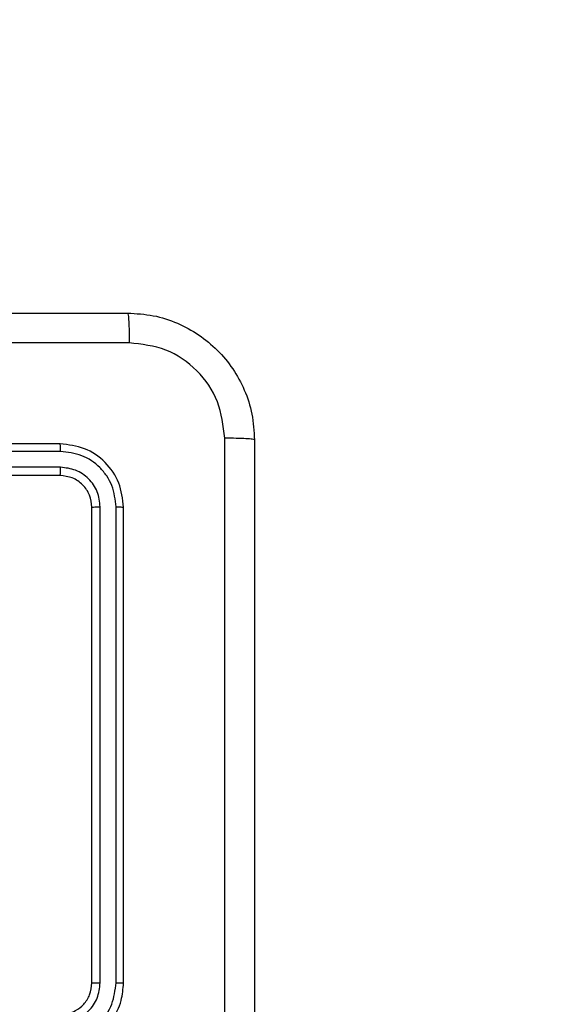
# Model space of a CAD drawing. Units: millimetres. Extents: x -1315 to 1323, y -232 to 553.
# Drawn here: x -568 to -565, y 166 to 172 of the extents above; entities that cross this region are included whole.
import ezdxf

# ---------------------------------------------------------------- set-up
doc = ezdxf.new("R2010")
doc.units = ezdxf.units.MM
doc.header["$PDSIZE"] = -1
doc.layers.add('VP-DIM', color=7, linetype='Continuous')
doc.layers.add('VP-EQ', color=7, linetype='Continuous', true_color=0x8a3492)
doc.dimstyles.get("Standard").update_dxf_attribs({"dimtxt": 14, "dimasz": 20, "dimexe": 20, "dimexo": 50, "dimgap": 20, "dimtad": 0, "dimdec": 0, "dimzin": 0, "dimdsep": 46, "dimtxsty": 'Standard', "dimcen": -0.09, "dimadec": 0, "dimazin": 0, "dimtfac": 1, "dimtdec": 4, "dimtofl": 0, "dimtmove": 0, "dimatfit": 3, "dimfxl": 70, "dimfxlon": 1, "dimtolj": 1, "dimtzin": 0, "dimarcsym": 0})

# ---------------------------------------------------------------- blocks, each defined once
blk = doc.blocks.new('*D7')
at = {"layer": 'Defpoints', "color": 0}
for p in [(-608.6171, 341.521), (-499.1173, -232.462), (-51.8672, -232.462)]:
    blk.add_point(p, dxfattribs=at)
at = {"layer": 'VP-DIM', "color": 0, "lineweight": -2}
for p, q in [((-121.8672, 341.521), (-31.8672, 341.521)), ((-51.8672, 321.521), (-51.8672, 101.4315)), ((-51.8672, -212.462), (-51.8672, 24.0981)), ((-121.8672, -232.462), (-31.8672, -232.462))]:
    blk.add_line(p, q, dxfattribs=at)
at = {"layer": 'VP-DIM', "color": 0}
for points in [[(-48.5339, 321.521), (-55.2005, 321.521), (-51.8672, 341.521)], [(-55.2005, -212.462), (-48.5339, -212.462), (-51.8672, -232.462)]]:
    blk.add_solid(points, dxfattribs=at)
at = {"layer": 'VP-DIM', "color": 0, "insert": (-51.8672, 62.7648), "char_height": 14, "attachment_point": 5, "rotation": 90}
blk.add_mtext('\\A1;574', dxfattribs=at)
blk = doc.blocks.new('*D8')
at = {"layer": 'Defpoints', "color": 0}
for p in [(-576.6273, 191.521), (-476.1291, -32.4618), (-117.7671, -32.4618)]:
    blk.add_point(p, dxfattribs=at)
at = {"layer": 'VP-DIM', "color": 0, "lineweight": -2}
for p, q in [((-187.7671, 191.521), (-97.7671, 191.521)), ((-117.7671, 171.521), (-117.7671, 114.6669)), ((-117.7671, -12.4618), (-117.7671, 37.3335)), ((-187.7671, -32.4618), (-97.7671, -32.4618))]:
    blk.add_line(p, q, dxfattribs=at)
at = {"layer": 'VP-DIM', "color": 0}
for points in [[(-114.4338, 171.521), (-121.1005, 171.521), (-117.7671, 191.521)], [(-121.1005, -12.4618), (-114.4338, -12.4618), (-117.7671, -32.4618)]]:
    blk.add_solid(points, dxfattribs=at)
at = {"layer": 'VP-DIM', "color": 0, "insert": (-117.7671, 76.0002), "char_height": 14, "attachment_point": 5, "rotation": 90}
blk.add_mtext('\\A1;224', dxfattribs=at)
blk = doc.blocks.new('*D9')
at = {"layer": 'Defpoints', "color": 0}
for p in [(-432.7671, 461.721), (-650.4421, 169.346), (-432.7671, 165.721)]:
    blk.add_point(p, dxfattribs=at)
at = {"layer": 'VP-DIM', "color": 0, "lineweight": -2}
for p, q in [((-650.4421, 391.721), (-650.4421, 481.721)), ((-432.7671, 391.721), (-432.7671, 481.721)), ((-630.4421, 461.721), (-584.9968, 461.721)), ((-452.7671, 461.721), (-512.3301, 461.721))]:
    blk.add_line(p, q, dxfattribs=at)
at = {"layer": 'VP-DIM', "color": 0}
for points in [[(-630.4421, 465.0543), (-630.4421, 458.3877), (-650.4421, 461.721)], [(-452.7671, 458.3877), (-452.7671, 465.0543), (-432.7671, 461.721)]]:
    blk.add_solid(points, dxfattribs=at)
at = {"layer": 'VP-DIM', "color": 0, "insert": (-548.6634, 461.721), "char_height": 14, "attachment_point": 5}
blk.add_mtext('\\A1;218', dxfattribs=at)
blk = doc.blocks.new('*D10')
at = {"layer": 'Defpoints', "color": 0}
for p in [(-282.7671, 533.1459), (-800.4421, 180.9533), (-282.7671, 145.3386)]:
    blk.add_point(p, dxfattribs=at)
at = {"layer": 'VP-DIM', "color": 0, "lineweight": -2}
for p, q in [((-800.4421, 463.1459), (-800.4421, 553.1459)), ((-282.7671, 463.1459), (-282.7671, 553.1459)), ((-780.4421, 533.1459), (-590.8791, 533.1459)), ((-302.7671, 533.1459), (-518.2124, 533.1459))]:
    blk.add_line(p, q, dxfattribs=at)
at = {"layer": 'VP-DIM', "color": 0}
for points in [[(-780.4421, 536.4793), (-780.4421, 529.8126), (-800.4421, 533.1459)], [(-302.7671, 529.8126), (-302.7671, 536.4793), (-282.7671, 533.1459)]]:
    blk.add_solid(points, dxfattribs=at)
at = {"layer": 'VP-DIM', "color": 0, "insert": (-554.5458, 533.1459), "char_height": 14, "attachment_point": 5}
blk.add_mtext('\\A1;518', dxfattribs=at)
blk = doc.blocks.new('1501')
at = {"color": 0, "linetype": 'Continuous', "lineweight": 25}
for p, q in [((-568.0171, 169.321), (-571.0171, 169.321)), ((-568.0148, 169.2736), (-571.0168, 169.2736)), ((-568.0148, 169.1735), (-571.0168, 169.1735)), ((-568.0171, 169.121), (-571.0171, 169.121)), ((-567.8171, 165.921), (-567.8171, 168.921)), ((-567.7647, 165.9214), (-567.7646, 168.9234)), ((-567.6646, 165.9214), (-567.6645, 168.9234)), ((-567.6171, 165.921), (-567.6171, 168.921))]:
    blk.add_line(p, q, dxfattribs=at)
for points, knots in [([(-575.6421, 170.146), (-574.7482, 170.146), (-572.96, 170.146), (-570.2743, 170.146), (-568.4861, 170.146), (-567.5921, 170.146)], [0, 0, 0, 0, 0.333296, 0.666701, 1, 1, 1, 1]), ([(-567.5921, 170.146), (-567.5908, 170.1432), (-567.5881, 170.1376), (-567.5846, 170.0949), (-567.5821, 170.033), (-567.5817, 169.9832), (-567.5814, 169.9583)], [0, 0, 0, 0, 0.25039, 0.500122, 0.750061, 1, 1, 1, 1]), ([(-567.5921, 170.146), (-567.5377, 170.1428), (-567.4301, 170.1364), (-567.2299, 170.0715), (-567.0122, 169.9261), (-566.8667, 169.7084), (-566.8018, 169.5082), (-566.7954, 169.4006), (-566.7921, 169.346)], [0, 0, 0, 0, 0.1303572, 0.2573196, 0.4999902, 0.7424114, 0.869443, 1, 1, 1, 1]), ([(-567.5814, 169.9583), (-568.4779, 169.9583), (-570.2708, 169.9582), (-572.9635, 169.9582), (-574.7564, 169.9583), (-575.6529, 169.9583)], [0, 0, 0, 0, 0.3333364, 0.6666636, 1, 1, 1, 1]), ([(-566.9798, 169.3567), (-566.9891, 169.4355), (-567.0075, 169.5929), (-567.146, 169.7922), (-567.3452, 169.9311), (-567.5027, 169.9493), (-567.5814, 169.9583)], [0, 0, 0, 0, 0.25003, 0.499938, 0.75004, 1, 1, 1, 1]), ([(-566.9798, 161.2853), (-566.9799, 162.1817), (-566.9799, 163.9746), (-566.9799, 166.6674), (-566.9799, 168.4603), (-566.9798, 169.3567)], [0, 0, 0, 0, 0.3333364, 0.6666636, 1, 1, 1, 1]), ([(-566.7921, 169.346), (-566.7951, 169.3474), (-566.8009, 169.3501), (-566.8432, 169.3535), (-566.905, 169.356), (-566.9548, 169.3565), (-566.9798, 169.3567)], [0, 0, 0, 0, 0.249933, 0.499886, 0.749604, 1, 1, 1, 1]), ([(-568.0148, 169.2736), (-568.0148, 169.2806), (-568.015, 169.2947), (-568.0156, 169.3102), (-568.0163, 169.3193), (-568.0169, 169.3204), (-568.0171, 169.321)], [0, 0, 0, 0, 0.279867, 0.559159, 0.77958, 1, 1, 1, 1]), ([(-567.6171, 168.921), (-567.6231, 168.9734), (-567.6352, 169.0782), (-567.7276, 169.2104), (-567.8599, 169.303), (-567.9647, 169.315), (-568.0171, 169.321)], [0, 0, 0, 0, 0.249958, 0.499871, 0.749849, 1, 1, 1, 1]), ([(-566.7921, 169.346), (-566.7921, 168.4521), (-566.7921, 166.6638), (-566.7921, 163.9782), (-566.7921, 162.19), (-566.7921, 161.296)], [0, 0, 0, 0, 0.333296, 0.666701, 1, 1, 1, 1]), ([(-567.6645, 168.9234), (-567.6697, 168.9693), (-567.6775, 169.0382), (-567.7219, 169.1195), (-567.7801, 169.1898), (-567.8777, 169.257), (-567.9691, 169.2681), (-568.0148, 169.2736)], [0, 0, 0, 0, 0.25015, 0.376167, 0.500771, 0.750377, 1, 1, 1, 1]), ([(-568.0171, 169.121), (-568.0168, 169.1221), (-568.0161, 169.1241), (-568.0153, 169.1382), (-568.0148, 169.1556), (-568.0148, 169.1676), (-568.0148, 169.1735)], [0, 0, 0, 0, 0.279824, 0.55899, 0.779437, 1, 1, 1, 1]), ([(-567.7646, 168.9234), (-567.7683, 168.9561), (-567.7739, 169.0054), (-567.8056, 169.0634), (-567.8472, 169.1137), (-567.9169, 169.1617), (-567.9821, 169.1696), (-568.0148, 169.1735)], [0, 0, 0, 0, 0.250152, 0.37617, 0.500781, 0.750382, 1, 1, 1, 1]), ([(-567.8171, 168.921), (-567.8201, 168.9472), (-567.8261, 168.9996), (-567.8724, 169.0657), (-567.9385, 169.112), (-567.9909, 169.118), (-568.0171, 169.121)], [0, 0, 0, 0, 0.250014, 0.49987, 0.749791, 1, 1, 1, 1]), ([(-567.8171, 168.921), (-567.8161, 168.9214), (-567.814, 168.9221), (-567.7999, 168.9229), (-567.7825, 168.9233), (-567.7706, 168.9234), (-567.7646, 168.9234)], [0, 0, 0, 0, 0.279803, 0.558967, 0.779426, 1, 1, 1, 1]), ([(-567.6645, 168.9234), (-567.6575, 168.9233), (-567.6435, 168.9232), (-567.628, 168.9226), (-567.6188, 168.9218), (-567.6177, 168.9213), (-567.6171, 168.921)], [0, 0, 0, 0, 0.279831, 0.559238, 0.779546, 1, 1, 1, 1]), ([(-568.0171, 165.521), (-567.9821, 165.5237), (-567.9146, 165.5288), (-567.8236, 165.567), (-567.7498, 165.6192), (-567.6796, 165.697), (-567.6271, 165.7994), (-567.6202, 165.8838), (-567.6171, 165.921)], [0, 0, 0, 0, 0.167277, 0.322543, 0.465788, 0.596999, 0.822391, 1, 1, 1, 1]), ([(-568.0171, 165.721), (-567.9987, 165.7225), (-567.9649, 165.7252), (-567.9131, 165.7473), (-567.8652, 165.7854), (-567.8255, 165.8465), (-567.82, 165.8955), (-567.8171, 165.921)], [0, 0, 0, 0, 0.1760486, 0.3237311, 0.5330313, 0.7566714, 1, 1, 1, 1]), ([(-568.0148, 165.6712), (-567.9822, 165.6752), (-567.9168, 165.6832), (-567.8339, 165.7403), (-567.7761, 165.823), (-567.7685, 165.8886), (-567.7647, 165.9214)], [0, 0, 0, 0, 0.249939, 0.499879, 0.749568, 1, 1, 1, 1]), ([(-568.0148, 165.5712), (-567.9689, 165.5765), (-567.8773, 165.5871), (-567.7614, 165.6679), (-567.6813, 165.784), (-567.6702, 165.8756), (-567.6646, 165.9214)], [0, 0, 0, 0, 0.250454, 0.500144, 0.750094, 1, 1, 1, 1]), ([(-567.8171, 165.921), (-567.8169, 165.921), (-567.8165, 165.9211), (-567.8133, 165.9212), (-567.8084, 165.9212), (-567.8018, 165.9213), (-567.7938, 165.9213), (-567.7846, 165.9214), (-567.7748, 165.9214), (-567.768, 165.9214), (-567.7647, 165.9214)], [0, 0, 0, 0, 0.125013, 0.250176, 0.375316, 0.499983, 0.624722, 0.749819, 0.874966, 1, 1, 1, 1]), ([(-567.6646, 165.9214), (-567.6583, 165.9214), (-567.6457, 165.9214), (-567.6301, 165.9213), (-567.6193, 165.9212), (-567.6179, 165.9211), (-567.6171, 165.921)], [0, 0, 0, 0, 0.250149, 0.500047, 0.749929, 1, 1, 1, 1])]:
    blk.add_open_spline(points, degree=3, knots=knots, dxfattribs=at)
blk = doc.blocks.new('1501 2d')
at = {"layer": 'VP-EQ', "color": 0}
blk.add_blockref('1501', (0, 0), dxfattribs=at)

msp = doc.modelspace()

# ---------------------------------------------------------------- block references
at = {"layer": 'VP-EQ', "color": 0}
msp.add_blockref('1501 2d', (0, 0), dxfattribs=at)

# ---------------------------------------------------------------- dimensions: what is measured, and where the dimension line sits
at = {"layer": 'VP-DIM'}
for base, p1, p2, picture, middle in [((-282.7671, 533.1459), (-800.4421, 180.9533), (-282.7671, 145.3386), '*D10', (-554.5458, 533.1459)), ((-432.7671, 461.721), (-650.4421, 169.346), (-432.7671, 165.721), '*D9', (-548.6634, 461.721))]:
    dim = msp.add_linear_dim(base=base, p1=p1, p2=p2, dimstyle='Standard', dxfattribs=at)
    dim.commit()
    dim.dimension.update_dxf_attribs({"geometry": picture, "text_midpoint": middle, "dimtype": 160})
for base, p1, p2, picture, middle in [((-51.8672, -232.462), (-608.6171, 341.521), (-499.1173, -232.462), '*D7', (-51.8672, 62.7648)), ((-117.7671, -32.4618), (-576.6273, 191.521), (-476.1291, -32.4618), '*D8', (-117.7671, 76.0002))]:
    dim = msp.add_linear_dim(base=base, p1=p1, p2=p2, angle=90, dimstyle='Standard', dxfattribs=at)
    dim.commit()
    dim.dimension.update_dxf_attribs({"geometry": picture, "text_midpoint": middle, "dimtype": 160})

doc.saveas('drawing.dxf')
